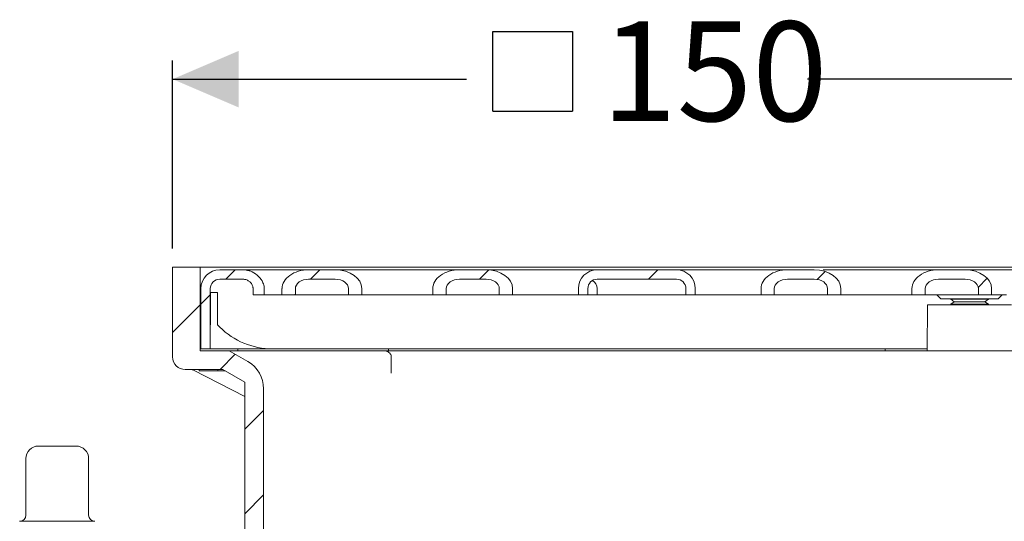
# Model space of a CAD drawing. Units: millimetres. Extents: x 268 to 667, y 75 to 470.
# Drawn here: x 355 to 512, y 390 to 470 of the extents above; entities that cross this region are included whole.
import ezdxf

# ---------------------------------------------------------------- set-up
doc = ezdxf.new("R2010")
doc.units = ezdxf.units.MM
doc.header["$LTSCALE"] = 3
doc.linetypes.add('SLD-Durchgehend', pattern=[0])
doc.layers.add('MAßLINIE_MAßZEICHNUNGEN', color=7, linetype='SLD-Durchgehend')
doc.styles.add('SLDTEXTSTYLE0', font='Opinion Pro')
doc.dimstyles.new('SLDDIMSTYLE1', dxfattribs={"dimtxt": 15.875, "dimasz": 10.5, "dimexe": 0, "dimexo": 0.0625, "dimgap": 3.96875, "dimtad": 0, "dimdec": 0, "dimrnd": 1e-09, "dimzin": 12, "dimdsep": 46, "dimtxsty": 'SLDTEXTSTYLE0', "dimsah": 1, "dimcen": 0.09, "dimadec": 0, "dimazin": 3, "dimtfac": 1, "dimtdec": 0, "dimtofl": 0, "dimtmove": 0, "dimatfit": 3, "dimfxl": 0, "dimfrac": 2, "dimtolj": 1, "dimtzin": 12, "dimarcsym": 0})

# ---------------------------------------------------------------- blocks, each defined once
blk = doc.blocks.new('SW_SYMBOL_MOD_BOX')
at = {"layer": 'MAßLINIE_MAßZEICHNUNGEN', "color": 0}
for p, q in [((600, 600), (600, 2400)), ((600, 2400), (2400, 2400)), ((2400, 2400), (2400, 600)), ((600, 600), (2400, 600))]:
    blk.add_line(p, q, dxfattribs=at)
blk = doc.blocks.new('_D_4')
at = {"layer": 'MAßLINIE_MAßZEICHNUNGEN', "color": 7}
for p, q in [((379.88, 433.68), (379.88, 463.68)), ((527.88, 433.68), (527.88, 463.68)), ((379.88, 460.68), (426.7, 460.68)), ((527.88, 460.68), (481.07, 460.68))]:
    blk.add_line(p, q, dxfattribs=at)
for points in [[(379.88, 460.68), (390.38, 456.18), (390.38, 465.18)], [(527.88, 460.68), (517.38, 465.18), (517.38, 456.18)]]:
    blk.add_solid(points, dxfattribs=at)
at = {"layer": 'MAßLINIE_MAßZEICHNUNGEN', "color": 7, "xscale": 0.007055555555555554, "yscale": 0.007055555555555554, "zscale": 0.007055555555555554}
blk.add_blockref('SW_SYMBOL_MOD_BOX', (426.7, 451.36), dxfattribs=at)
at = {"layer": 'MAßLINIE_MAßZEICHNUNGEN', "color": 7, "insert": (448.23, 469.88), "char_height": 15.875, "attachment_point": 1, "style": 'SLDTEXTSTYLE0'}
blk.add_mtext('150', dxfattribs=at)

msp = doc.modelspace()

# ---------------------------------------------------------------- hatches: boundary and pattern name
at = {"linetype": 'SLD-Durchgehend', "lineweight": 18}
h = msp.add_hatch(dxfattribs=at)
h.set_pattern_fill('ANSI31', scale=3, style=0)
edge = h.paths.add_edge_path(flags=0)
edge.add_line((392.19, 330.08), (394.38, 330.08))
edge.add_line((394.38, 330.08), (394.38, 411.32))
edge.add_arc((389.38, 411.32), 5, 0, 60)
edge.add_line((391.88, 415.65), (388.88, 417.38))
edge.add_line((388.88, 417.38), (384.28, 417.38))
edge.add_line((384.28, 417.38), (384.28, 430.68))
edge.add_line((384.28, 430.68), (379.88, 430.68))
edge.add_line((379.88, 430.68), (379.88, 416.38))
edge.add_arc((381.88, 416.38), 2, 180, 270)
edge.add_line((381.88, 414.38), (387.88, 414.38))
edge.add_line((387.88, 414.38), (391.38, 412.36))
edge.add_line((391.38, 412.36), (391.38, 333.08))
edge.add_line((391.38, 333.08), (392.19, 330.08))
h = msp.add_hatch(dxfattribs=at)
h.set_pattern_fill('ANSI31', scale=3, style=0)
edge = h.paths.add_edge_path(flags=0)
edge.add_line((384.38, 427.28), (384.38, 417.68))
edge.add_line((384.38, 417.68), (385.88, 417.68))
edge.add_line((385.88, 417.68), (385.88, 427.28))
edge.add_arc((387.38, 427.28), 1.5, 90, 180, ccw=False)
edge.add_line((387.38, 428.78), (391.1, 428.78))
edge.add_spline(control_points=[(391.1, 428.78), (391.19, 428.78), (391.27, 428.77), (391.36, 428.76), (391.47, 428.74), (391.59, 428.71), (391.69, 428.67), (391.86, 428.61), (392.02, 428.51), (392.16, 428.4), (392.3, 428.28), (392.42, 428.13), (392.51, 427.98), (392.6, 427.83), (392.66, 427.66), (392.68, 427.49), (392.69, 427.42), (392.7, 427.35), (392.7, 427.28)], knot_values=[0.008993, 0.008993, 0.008993, 0.008993, 0.009247, 0.009247, 0.009247, 0.009591, 0.009591, 0.009591, 0.010135, 0.010135, 0.010135, 0.01068, 0.01068, 0.01068, 0.011202, 0.011202, 0.011202, 0.011406, 0.011406, 0.011406, 0.011406], weights=[1, 1, 1, 1, 1, 1, 1, 1, 1, 1, 1, 1, 1, 1, 1, 1, 1, 1, 1], degree=3, periodic=0)
edge.add_line((392.7, 427.28), (392.7, 426.28))
edge.add_line((392.7, 426.28), (394.49, 426.28))
edge.add_line((394.49, 426.28), (394.49, 427.28))
edge.add_spline(control_points=[(394.49, 427.28), (394.49, 427.34), (394.48, 427.41), (394.48, 427.47), (394.45, 427.73), (394.38, 427.99), (394.28, 428.22), (394.11, 428.6), (393.87, 428.94), (393.58, 429.23), (393.29, 429.52), (392.94, 429.76), (392.58, 429.94), (392.42, 430.02), (392.25, 430.08), (392.08, 430.13), (391.76, 430.23), (391.43, 430.28), (391.1, 430.28)], knot_values=[0.016135, 0.016135, 0.016135, 0.016135, 0.016327, 0.016327, 0.016327, 0.017109, 0.017109, 0.017109, 0.018356, 0.018356, 0.018356, 0.019596, 0.019596, 0.019596, 0.020133, 0.020133, 0.020133, 0.021126, 0.021126, 0.021126, 0.021126], weights=[1, 1, 1, 1, 1, 1, 1, 1, 1, 1, 1, 1, 1, 1, 1, 1, 1, 1, 1], degree=3, periodic=0)
edge.add_line((391.1, 430.28), (387.38, 430.28))
edge.add_arc((387.38, 427.28), 3, 90, 180)
h = msp.add_hatch(dxfattribs=at)
h.set_pattern_fill('ANSI31', scale=3, style=0)
edge = h.paths.add_edge_path(flags=0)
edge.add_line((397.31, 427.28), (397.31, 426.28))
edge.add_line((397.31, 426.28), (399.44, 426.28))
edge.add_line((399.44, 426.28), (399.44, 427.28))
edge.add_ellipse((401.56, 427.28), major_axis=(2.12, 0), ratio=0.707107, start_angle=90, end_angle=180, ccw=False)
edge.add_line((401.56, 428.78), (405.8, 428.78))
edge.add_ellipse((405.8, 427.28), major_axis=(-2.12, 0), ratio=0.707107, start_angle=180, end_angle=270, ccw=False)
edge.add_line((407.92, 427.28), (407.92, 426.28))
edge.add_line((407.92, 426.28), (410.04, 426.28))
edge.add_line((410.04, 426.28), (410.04, 427.28))
edge.add_ellipse((405.8, 427.28), major_axis=(-4.24, 0), ratio=0.707107, start_angle=180, end_angle=270)
edge.add_line((405.8, 430.28), (401.56, 430.28))
edge.add_ellipse((401.56, 427.28), major_axis=(4.24, 0), ratio=0.707107, start_angle=90, end_angle=180)
h = msp.add_hatch(dxfattribs=at)
h.set_pattern_fill('ANSI31', scale=3, style=0)
edge = h.paths.add_edge_path(flags=0)
edge.add_line((421.36, 427.28), (421.36, 426.28))
edge.add_line((421.36, 426.28), (423.48, 426.28))
edge.add_line((423.48, 426.28), (423.48, 427.28))
edge.add_ellipse((425.6, 427.28), major_axis=(2.12, 0), ratio=0.707107, start_angle=90, end_angle=180, ccw=False)
edge.add_line((425.6, 428.78), (429.84, 428.78))
edge.add_ellipse((429.84, 427.28), major_axis=(-2.12, 0), ratio=0.707107, start_angle=180, end_angle=270, ccw=False)
edge.add_line((431.96, 427.28), (431.96, 426.28))
edge.add_line((431.96, 426.28), (434.08, 426.28))
edge.add_line((434.08, 426.28), (434.08, 427.28))
edge.add_ellipse((429.84, 427.28), major_axis=(-4.24, 0), ratio=0.707107, start_angle=180, end_angle=270)
edge.add_line((429.84, 430.28), (425.6, 430.28))
edge.add_ellipse((425.6, 427.28), major_axis=(4.24, 0), ratio=0.707107, start_angle=90, end_angle=180)
h = msp.add_hatch(dxfattribs=at)
h.set_pattern_fill('ANSI31', scale=3, style=0)
edge = h.paths.add_edge_path(flags=0)
edge.add_line((444.57, 427.28), (444.57, 426.28))
edge.add_line((444.57, 426.28), (446.07, 426.28))
edge.add_line((446.07, 426.28), (446.07, 427.28))
edge.add_arc((447.57, 427.28), 1.5, 90, 180, ccw=False)
edge.add_line((447.57, 428.78), (460.2, 428.78))
edge.add_arc((460.2, 427.28), 1.5, 0, 90, ccw=False)
edge.add_line((461.7, 427.28), (461.7, 426.28))
edge.add_line((461.7, 426.28), (463.2, 426.28))
edge.add_line((463.2, 426.28), (463.2, 427.28))
edge.add_arc((460.2, 427.28), 3, 0, 90)
edge.add_line((460.2, 430.28), (447.57, 430.28))
edge.add_arc((447.57, 427.28), 3, 90, 180)
h = msp.add_hatch(dxfattribs=at)
h.set_pattern_fill('ANSI31', scale=3, style=0)
edge = h.paths.add_edge_path(flags=0)
edge.add_line((484.29, 427.28), (484.29, 426.28))
edge.add_line((484.29, 426.28), (486.41, 426.28))
edge.add_line((486.41, 426.28), (486.41, 427.28))
edge.add_ellipse((482.17, 427.28), major_axis=(-4.24, 0), ratio=0.707107, start_angle=180, end_angle=270)
edge.add_line((482.17, 430.28), (477.92, 430.28))
edge.add_ellipse((477.92, 427.28), major_axis=(4.24, 0), ratio=0.707107, start_angle=90, end_angle=180)
edge.add_line((473.68, 427.28), (473.68, 426.28))
edge.add_line((473.68, 426.28), (475.8, 426.28))
edge.add_line((475.8, 426.28), (475.8, 427.28))
edge.add_ellipse((477.92, 427.28), major_axis=(2.12, 0), ratio=0.707107, start_angle=90, end_angle=180, ccw=False)
edge.add_line((477.92, 428.78), (482.17, 428.78))
edge.add_ellipse((482.17, 427.28), major_axis=(-2.12, 0), ratio=0.707107, start_angle=180, end_angle=270, ccw=False)
h = msp.add_hatch(dxfattribs=at)
h.set_pattern_fill('ANSI31', scale=3, style=0)
edge = h.paths.add_edge_path(flags=0)
edge.add_line((508.33, 427.28), (508.33, 426.28))
edge.add_line((508.33, 426.28), (510.45, 426.28))
edge.add_line((510.45, 426.28), (510.45, 427.28))
edge.add_ellipse((506.21, 427.28), major_axis=(-4.24, 0), ratio=0.707107, start_angle=180, end_angle=270)
edge.add_line((506.21, 430.28), (501.97, 430.28))
edge.add_ellipse((501.97, 427.28), major_axis=(4.24, 0), ratio=0.707107, start_angle=90, end_angle=180)
edge.add_line((497.72, 427.28), (497.72, 426.28))
edge.add_line((497.72, 426.28), (499.84, 426.28))
edge.add_line((499.84, 426.28), (499.84, 427.28))
edge.add_ellipse((501.97, 427.28), major_axis=(2.12, 0), ratio=0.707107, start_angle=90, end_angle=180, ccw=False)
edge.add_line((501.97, 428.78), (506.21, 428.78))
edge.add_ellipse((506.21, 427.28), major_axis=(-2.12, 0), ratio=0.707107, start_angle=180, end_angle=270, ccw=False)

# ---------------------------------------------------------------- linework, layer by layer
at = {"color": 7, "linetype": 'SLD-Durchgehend', "lineweight": 18}
for p, q in [((379.88, 416.38), (379.88, 430.68)), ((379.88, 430.68), (384.28, 430.68)), ((384.28, 417.38), (384.28, 430.68)), ((523.48, 430.68), (384.28, 430.68)), ((387.38, 430.28), (391.1, 430.28)), ((391.1, 430.28), (399.44, 430.28)), ((399.44, 430.28), (401.56, 430.28)), ((401.56, 430.28), (405.8, 430.28)), ((405.8, 430.28), (425.6, 430.28)), ((425.6, 430.28), (429.84, 430.28)), ((429.84, 430.28), (446.1, 430.28)), ((446.1, 430.28), (447.57, 430.28)), ((447.57, 430.28), (460.2, 430.28)), ((460.2, 430.28), (461.66, 430.28)), ((461.66, 430.28), (464.49, 430.28)), ((464.49, 430.28), (471.56, 430.28)), ((471.56, 430.28), (477.92, 430.28)), ((477.92, 430.28), (482.17, 430.28)), ((483.58, 430.28), (501.97, 430.28)), ((501.97, 430.28), (506.21, 430.28)), ((506.21, 430.28), (514.93, 430.28)), ((387.38, 428.78), (391.1, 428.78)), ((401.56, 428.78), (405.8, 428.78)), ((425.6, 428.78), (429.84, 428.78)), ((447.57, 428.78), (460.2, 428.78)), ((477.92, 428.78), (482.17, 428.78)), ((501.97, 428.78), (506.21, 428.78)), ((384.38, 417.68), (384.38, 427.28)), ((385.88, 417.68), (385.88, 427.28)), ((392.7, 426.28), (392.7, 427.28)), ((394.49, 426.28), (394.49, 427.28)), ((397.31, 426.28), (397.31, 427.28)), ((399.44, 427.28), (399.44, 426.28)), ((407.92, 426.28), (407.92, 427.28)), ((410.04, 426.28), (410.04, 427.28)), ((421.36, 427.28), (421.36, 426.28)), ((423.48, 427.28), (423.48, 426.28)), ((431.96, 426.28), (431.96, 427.28)), ((434.08, 426.28), (434.08, 427.28)), ((444.57, 427.28), (444.57, 426.28)), ((446.07, 427.28), (446.07, 426.28)), ((447.55, 427.28), (447.55, 426.28)), ((461.7, 426.28), (461.7, 427.28)), ((463.2, 426.28), (463.2, 427.28)), ((473.68, 427.28), (473.68, 426.28)), ((475.8, 427.28), (475.8, 426.28)), ((484.29, 426.28), (484.29, 427.28)), ((486.41, 426.28), (486.41, 427.28)), ((497.72, 427.28), (497.72, 426.28)), ((499.84, 427.28), (499.84, 426.28)), ((508.33, 426.28), (508.33, 427.28)), ((510.45, 426.28), (510.45, 427.28)), ((387.03, 426.68), (385.93, 426.68)), ((385.93, 421.52), (385.93, 426.68)), ((387.03, 426.68), (387.03, 421.52)), ((392.7, 426.28), (394.49, 426.28)), ((394.49, 426.28), (397.31, 426.28)), ((397.31, 426.28), (399.44, 426.28)), ((407.92, 426.28), (399.44, 426.28)), ((407.92, 426.28), (410.04, 426.28)), ((410.04, 426.28), (421.36, 426.28)), ((421.36, 426.28), (423.48, 426.28)), ((431.96, 426.28), (423.48, 426.28)), ((431.96, 426.28), (434.08, 426.28)), ((434.08, 426.28), (443.98, 426.28)), ((443.98, 426.28), (444.57, 426.28)), ((444.57, 426.28), (446.07, 426.28)), ((447.55, 426.28), (446.07, 426.28)), ((448.58, 426.28), (447.55, 426.28)), ((451.41, 426.28), (448.58, 426.28)), ((456.36, 426.28), (451.41, 426.28)), ((461.7, 426.28), (456.36, 426.28)), ((461.7, 426.28), (463.2, 426.28)), ((463.2, 426.28), (463.78, 426.28)), ((463.78, 426.28), (466.61, 426.28)), ((466.61, 426.28), (469.44, 426.28)), ((469.44, 426.28), (473.68, 426.28)), ((473.68, 426.28), (475.8, 426.28)), ((484.29, 426.28), (475.8, 426.28)), ((484.29, 426.28), (486.41, 426.28)), ((486.41, 426.28), (497.72, 426.28)), ((497.72, 426.28), (499.84, 426.28)), ((508.33, 426.28), (499.84, 426.28)), ((501.7, 426.28), (502.36, 425.63)), ((511.48, 425.63), (502.36, 425.63)), ((503.91, 425.63), (503.92, 425.58)), ((503.92, 425.58), (504.47, 425.19)), ((503.92, 425.58), (509.92, 425.58)), ((508.33, 426.28), (510.45, 426.28)), ((509.36, 425.19), (509.92, 425.58)), ((509.92, 425.58), (509.92, 425.63)), ((510.45, 426.28), (512.8, 426.28)), ((511.48, 425.63), (512.13, 426.28)), ((500.22, 424.68), (500.15, 417.38)), ((500.22, 424.68), (506.92, 424.68)), ((504.47, 425.19), (503.92, 424.8)), ((503.92, 424.8), (503.92, 424.68)), ((503.92, 424.8), (506.92, 424.8)), ((504.47, 425.19), (506.92, 425.19)), ((506.92, 425.19), (509.36, 425.19)), ((506.92, 424.8), (509.92, 424.8)), ((506.92, 424.68), (513.62, 424.68)), ((509.92, 424.8), (509.36, 425.19)), ((509.92, 424.68), (509.92, 424.8)), ((387.03, 421.52), (387.38, 421.15)), ((384.28, 417.68), (384.38, 417.68)), ((384.38, 417.68), (385.88, 417.68)), ((385.88, 417.68), (388.28, 417.68)), ((388.28, 417.68), (390.28, 417.68)), ((390.28, 417.68), (390.28, 417.38)), ((390.28, 417.68), (412.28, 417.68)), ((412.28, 417.68), (414.28, 417.68)), ((493.48, 417.68), (414.28, 417.68)), ((414.28, 417.68), (414.28, 417.38)), ((493.48, 417.68), (493.48, 417.38)), ((493.48, 417.68), (495.48, 417.68)), ((495.48, 417.68), (500.15, 417.68)), ((384.28, 417.38), (388.88, 417.38)), ((388.88, 417.38), (391.88, 415.65)), ((388.88, 417.38), (405.02, 417.38)), ((405.42, 417.38), (408.5, 417.38)), ((408.5, 417.38), (413.53, 417.38)), ((413.44, 417.38), (518.88, 417.38)), ((414.74, 413.78), (414.74, 416.38)), ((381.88, 414.38), (387.88, 414.38)), ((383.22, 414.27), (391.38, 410.07)), ((384.13, 414.18), (384.13, 414.38)), ((387.06, 414.18), (384.13, 414.18)), ((387.06, 414.18), (387.06, 414.38)), ((388.23, 414.18), (387.06, 414.18)), ((387.88, 414.38), (391.38, 412.36)), ((391.38, 412.36), (391.38, 333.08)), ((394.38, 330.08), (394.38, 411.32)), ((358.49, 402.18), (363.62, 402.18)), ((363.62, 402.18), (364.49, 402.18)), ((356.49, 400.18), (356.49, 391.18)), ((366.49, 391.18), (366.49, 400.18)), ((355.49, 390.18), (365.74, 390.18)), ((365.74, 390.18), (367.49, 390.18))]:
    msp.add_line(p, q, dxfattribs=at)
for centre, radius, start, end in [((387.38, 427.28), 3, 90, 180), ((447.57, 427.28), 3, 90, 180), ((460.2, 427.28), 3, 0, 90), ((387.38, 427.28), 1.5, 90, 180), ((447.57, 427.28), 1.5, 90, 180), ((446.05, 427.28), 1.5, 0, 59.6749), ((460.2, 427.28), 1.5, 0, 90), ((395.8, 429.63), 11.95, 225.2054, 270), ((381.88, 416.38), 2, 180, 270), ((389.38, 411.32), 5, 0, 60), ((358.49, 400.18), 2, 90, 180), ((364.49, 400.18), 2, 0, 90), ((355.49, 391.18), 1, 270, 0), ((367.49, 391.18), 1, 180, 270)]:
    msp.add_arc(centre, radius, start, end, dxfattribs=at)
for centre, major_axis, start_param, end_param in [((401.56, 427.28), (4.24, 0), 1.570796, 3.141593), ((405.8, 427.28), (-4.24, 0), 3.141593, 4.712389), ((425.6, 427.28), (4.24, 0), 1.570796, 3.141593), ((429.84, 427.28), (-4.24, 0), 3.141593, 4.712389), ((477.92, 427.28), (4.24, 0), 1.570796, 3.141593), ((482.17, 427.28), (-4.24, 0), 3.141593, 4.712389), ((501.97, 427.28), (4.24, 0), 1.570796, 3.141593), ((506.21, 427.28), (-4.24, 0), 3.141593, 4.712389), ((401.56, 427.28), (2.12, 0), 1.570796, 3.141593), ((405.8, 427.28), (-2.12, 0), 3.141593, 4.712389), ((425.6, 427.28), (2.12, 0), 1.570796, 3.141593), ((429.84, 427.28), (-2.12, 0), 3.141593, 4.712389), ((477.92, 427.28), (2.12, 0), 1.570796, 3.141593), ((482.17, 427.28), (-2.12, 0), 3.141593, 4.712389), ((501.97, 427.28), (2.12, 0), 1.570796, 3.141593), ((506.21, 427.28), (-2.12, 0), 3.141593, 4.712389)]:
    msp.add_ellipse(centre, major_axis=major_axis, ratio=0.707107, start_param=start_param, end_param=end_param, dxfattribs=at)
for points, knots in [([(391.1, 430.28), (391.43, 430.25), (391.94, 430.21), (392.8, 429.87), (393.62, 429.28), (394.27, 428.39), (394.47, 427.67), (394.48, 427.34), (394.49, 427.28)], [0, 0, 0, 0, 0.199052, 0.307595, 0.555379, 0.804066, 0.961337, 1, 1, 1, 1]), ([(391.1, 428.78), (391.19, 428.78), (391.39, 428.77), (391.76, 428.66), (392.18, 428.42), (392.53, 428), (392.68, 427.59), (392.7, 427.35), (392.7, 427.28)], [0, 0, 0, 0, 0.105449, 0.249034, 0.474104, 0.699505, 0.914952, 1, 1, 1, 1]), ([(405.02, 417.38), (405.09, 417.38), (405.21, 417.38), (405.36, 417.38), (405.42, 417.38), (405.42, 417.38)], [0, 0, 0, 0, 0.597979, 0.986554, 1, 1, 1, 1]), ([(414.73, 416.38), (414.73, 416.41), (414.75, 416.54), (414.66, 416.76), (414.49, 417.02), (414.23, 417.22), (413.9, 417.35), (413.65, 417.37), (413.53, 417.38)], [0, 0, 0, 0, 0.045939, 0.225946, 0.395456, 0.576151, 0.789771, 1, 1, 1, 1]), ([(382.78, 414.38), (382.86, 414.38), (383, 414.37), (383.15, 414.3), (383.22, 414.27)], [0, 0, 0, 0, 0.53748, 1, 1, 1, 1])]:
    msp.add_open_spline(points, degree=3, knots=knots, dxfattribs=at)

# ---------------------------------------------------------------- dimensions: what is measured, and where the dimension line sits
at = {"layer": 'MAßLINIE_MAßZEICHNUNGEN', "color": 7}
dim = msp.add_linear_dim(base=(527.88, 460.68), p1=(379.88, 430.68), p2=(527.88, 430.68), text='{\\fGDT;o}<>', dimstyle='SLDDIMSTYLE1', dxfattribs=at)
dim.commit()
dim.dimension.update_dxf_attribs({"geometry": '_D_4', "text_midpoint": (453.88, 460.68), "dimtype": 160})

doc.saveas('drawing.dxf')
